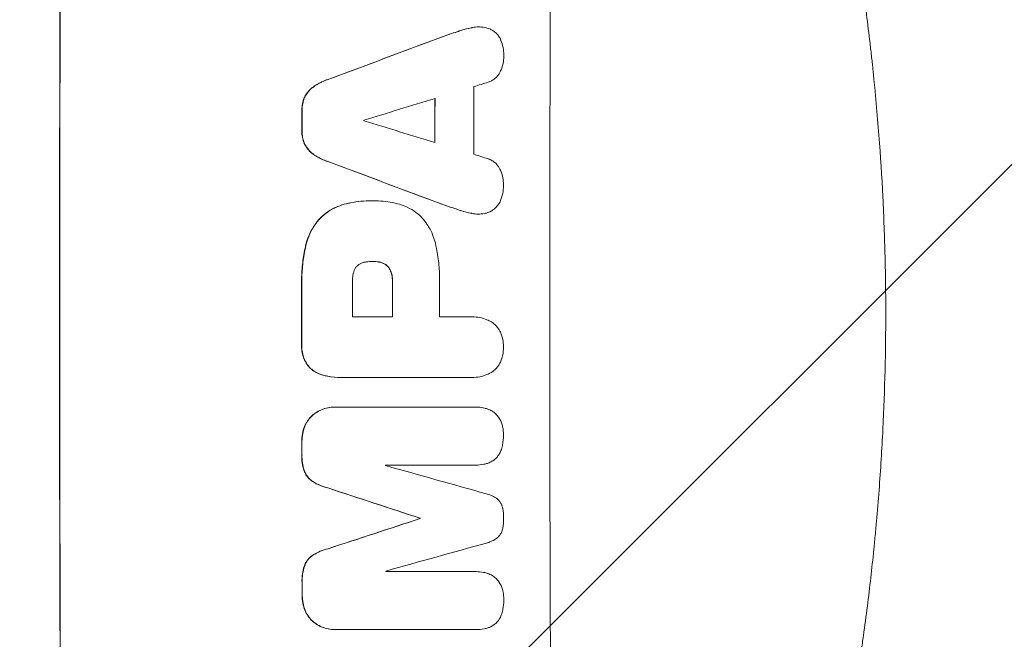
# Model space of a CAD drawing. Units: millimetres. Extents: x -4433 to 6536, y -4163 to 3092.
# Drawn here: x 4851 to 5061, y 471 to 604 of the extents above; entities that cross this region are included whole.
import ezdxf

# ---------------------------------------------------------------- set-up
doc = ezdxf.new("R2010")
doc.units = ezdxf.units.MM
doc.header["$LTSCALE"] = 20
doc.linetypes.add('HIDDEN', pattern=[9.525, 6.35, -3.175])
for name, color, linetype in [('2d', 230, 'Continuous'), ('AS-Free_Space', 31, 'HIDDEN'), ('AS-Free_Space_Hatch', 31, 'HIDDEN')]:
    doc.layers.add(name, color=color, linetype=linetype)

msp = doc.modelspace()

# ---------------------------------------------------------------- hatches: boundary and pattern name
at = {"layer": 'AS-Free_Space_Hatch'}
h = msp.add_hatch(dxfattribs=at)
h.set_pattern_fill('ANSI31', color=256, scale=100)
h.paths.add_polyline_path([(-1091, -1229.63), (-2933.02, -1229.63, 0.414214), (-3933.02, -2229.63, 0.414214), (-2933.02, -3229.63), (-1091, -3229.63, 0.414214), (-91, -2229.63, 0.414214)])
h.paths.add_polyline_path([(6036.1, 541, 0.414214), (5036.1, 1541), (2938.09, 1541, 0.414214), (1938.09, 541, 0.414214), (2938.09, -459), (5036.1, -459, 0.414214)])
h.paths.add_polyline_path([(-1041, 1573, 1), (-41, 1573, 1)])

# ---------------------------------------------------------------- linework, layer by layer
at = {"layer": '2d', "lineweight": 0}
for p, q in [((4949, 602.34), (4949.05, 602.34)), ((4926.06, 565.12), (4926.11, 565.12)), ((4926.52, 565.12), (4926.57, 565.12)), ((4948.91, 562.29), (4948.96, 562.29)), ((4926.32, 552.15), (4926.37, 552.15)), ((4921.99, 540.29), (4930.6, 540.29)), ((4940.65, 540.29), (4947.35, 540.29)), ((4947.62, 540.3), (4947.67, 540.3)), ((4919.48, 527.32), (4919.53, 527.32)), ((4947.36, 527.33), (4919.85, 527.33)), ((4947.63, 527.32), (4947.69, 527.32)), ((4918.14, 520.97), (4918.19, 520.97)), ((4918.41, 520.97), (4948.36, 520.97)), ((4948.54, 520.97), (4948.59, 520.97)), ((4948.37, 508.59), (4929.09, 508.59)), ((4948.42, 508.58), (4948.48, 508.58)), ((4936.41, 497.23), (4936.46, 497.23)), ((4936.41, 497.12), (4936.46, 497.12)), ((4929.13, 485.78), (4948.42, 485.78)), ((4948.45, 485.78), (4948.5, 485.78)), ((4918.23, 473.37), (4918.28, 473.37)), ((4948.46, 473.37), (4918.51, 473.37)), ((4948.51, 473.37), (4948.56, 473.37))]:
    msp.add_line(p, q, dxfattribs=at)
at = {"layer": '2d', "lineweight": 0, "extrusion": (0, 0, -1)}
for centre, major_axis, ratio, start_param, end_param in [((4916.89, 541), (0, 1100), 0.052336, -1.707271, -1.434322), ((4839.43, 541), (2953.73, 1097.84), 0.006354, -1.542302, -1.533953), ((4997.08, 541), (0, 1098), 0.052336, -1.537465, -1.528845), ((4968.65, 541), (0, 1098), 0.052336, -1.535117, -1.531195), ((5061.72, 541), (-2955.93, 1097.84), 0.006346, -1.532367, -1.524031), ((4968.64, 541), (0, 1098), 0.052336, -1.576775, -1.565817), ((4988.06, 541), (0, 1098), 0.052336, -1.571439, -1.564738), ((4968.65, 541), (0, 1098), 0.052336, -1.598354, -1.5958), ((4860.41, 541), (-3348.48, 1097.87), 0.005081, -1.595176, -1.589293), ((4993.88, 541), (0, 1098), 0.052336, -1.610768, -1.610672), ((5127.74, 541), (3350.38, 1097.87), 0.005076, -1.632138, -1.626257), ((4968.65, 541), (0, 1098), 0.052336, -1.625657, -1.623089)]:
    msp.add_ellipse(centre, major_axis=major_axis, ratio=ratio, start_param=start_param, end_param=end_param, dxfattribs=at)
at = {"layer": '2d', "lineweight": 0}
for centre, major_axis, ratio, start_param, end_param in [((4916.89, 541), (0, -1099), 0.052336, -1.707396, -1.434197), ((5021.74, 541), (0, -1099), 0.052336, -1.707396, -1.434197), ((4839.43, 541), (2956.43, 1098.84), 0.006354, 1.534002, 1.542344), ((4848.78, 541), (3542.06, 1097.88), 0.004588, 1.540493, 1.54136), ((5005.4, 541), (0, -1098), 0.052336, -1.615035, -1.601842), ((4847.41, 541), (3569.22, 1097.88), 0.004525, 1.543554, 1.547818), ((4997.08, 541), (0, -1099), 0.052336, -1.612695, -1.604112), ((4968.65, 541), (0, -1099), 0.052336, -1.610362, -1.606443), ((4981.88, 541), (0, -1098), 0.052336, -1.608484, -1.60837), ((5116.62, 541), (-3587.26, 1097.88), 0.004483, 1.518575, 1.522817), ((5061.72, 541), (-2958.62, 1098.84), 0.006346, 1.524058, 1.532387), ((5113.72, 541), (-3490.24, 1097.88), 0.004713, 1.524768, 1.525648), ((4968.64, 541), (0, -1099), 0.052336, -1.575771, -1.564824), ((4979.45, 541), (0, -1098), 0.052336, -1.576268, -1.570154), ((4988.06, 541), (0, -1099), 0.052336, -1.576849, -1.570154), ((4998.11, 541), (0, -1098), 0.052336, -1.576213, -1.570154), ((4968.65, 541), (0, -1099), 0.052336, -1.545816, -1.543263), ((4986.52, 541), (0, -1098), 0.052336, -1.54127, -1.541158), ((4870.14, 541), (-3927.98, 1097.9), 0.003793, 1.586864, 1.592351), ((4860.41, 541), (-3351.53, 1098.87), 0.005081, 1.589262, 1.59514), ((4993.88, 541), (0, -1099), 0.052336, -1.530957, -1.530861), ((5127.74, 541), (3353.43, 1098.87), 0.005076, 1.626221, 1.632096), ((5184.19, 541), (3939.27, 1097.9), 0.003773, 1.629063, 1.634537), ((4986.52, 541), (0, -1098), 0.052336, -1.520592, -1.520479), ((4968.65, 541), (0, -1099), 0.052336, -1.518552, -1.515986)]:
    msp.add_ellipse(centre, major_axis=major_axis, ratio=ratio, start_param=start_param, end_param=end_param, dxfattribs=at)
for points, knots in [([(4997.22, 734.32), (4998.71, 730.77), (5000.2, 727.09), (5002.42, 721.41), (5003.16, 719.49), (5004.27, 716.56), (5004.82, 715.08), (5005.46, 713.34), (5005.78, 712.46), (5005.94, 712.02), (5006.02, 711.8), (5006.06, 711.71), (5006.08, 711.65), (5006.09, 711.61), (5007.33, 708.21), (5008.59, 704.63), (5010.51, 698.94), (5011.15, 696.99), (5012.12, 693.99), (5012.61, 692.47), (5013.18, 690.66), (5013.46, 689.75), (5013.61, 689.29), (5013.68, 689.06), (5013.71, 688.94), (5013.73, 688.89), (5013.74, 688.87), (5013.74, 688.86), (5013.74, 688.85), (5014.65, 685.92), (5015.67, 682.54), (5017.32, 676.78), (5017.89, 674.74), (5018.77, 671.51), (5019.07, 670.4), (5019.52, 668.7), (5019.75, 667.84), (5020.01, 666.81), (5020.15, 666.29), (5020.22, 666.03), (5020.25, 665.9), (5020.26, 665.85), (5020.27, 665.82), (5020.27, 665.8), (5020.28, 665.78), (5021.86, 659.64), (5023.05, 654.58), (5024.37, 648.69), (5024.74, 647.01), (5025.19, 644.9), (5025.32, 644.27), (5025.5, 643.43), (5025.58, 643.04), (5025.67, 642.62), (5025.71, 642.43), (5025.73, 642.33), (5025.73, 642.29), (5025.74, 642.27), (5025.74, 642.26), (5025.74, 642.26), (5025.74, 642.26), (5025.75, 642.23), (5026.67, 637.74), (5027.49, 633.46), (5028.59, 627.39), (5028.93, 625.42), (5029.41, 622.55), (5029.64, 621.14), (5029.9, 619.52), (5030.02, 618.72), (5030.09, 618.32), (5030.12, 618.12), (5030.13, 618.03), (5030.14, 618), (5030.14, 617.98), (5030.14, 617.97), (5030.15, 617.95), (5030.83, 613.52), (5031.44, 609.21), (5032.25, 602.94), (5032.51, 600.88), (5032.86, 597.83), (5033.03, 596.32), (5033.22, 594.58), (5033.32, 593.71), (5033.36, 593.27), (5033.38, 593.06), (5033.39, 592.97), (5033.4, 592.92), (5033.4, 592.9), (5033.4, 592.87), (5034.37, 583.59), (5035.05, 574.61), (5035.69, 561.65), (5035.85, 557.41), (5036, 551.16), (5036.04, 549.1), (5036.08, 546.05), (5036.09, 544.52), (5036.1, 542.76), (5036.1, 541.88), (5036.1, 541.45), (5036.1, 541.26), (5036.1, 541.17), (5036.1, 541.13), (5036.1, 541.08), (5036.1, 541.07), (5036.1, 541.03), (5036.1, 541.02), (5036.1, 541)], [0, 0, 0, 0, 0.0312679, 0.0312679, 0.0469018, 0.0469018, 0.0547188, 0.0586273, 0.0605815, 0.0615586, 0.0620472, 0.0622915, 0.0622915, 0.0625358, 0.0625358, 0.0938036, 0.0938036, 0.1094376, 0.1094376, 0.1172546, 0.121163, 0.1231173, 0.1240944, 0.124583, 0.1248272, 0.1249494, 0.1249494, 0.1250105, 0.1250105, 0.1250715, 0.1563394, 0.1563394, 0.1719734, 0.1719734, 0.1797903, 0.1797903, 0.1836988, 0.1856531, 0.1866302, 0.1871187, 0.187363, 0.1874852, 0.1874852, 0.1875462, 0.1875462, 0.1876073, 0.2188752, 0.2188752, 0.2345091, 0.2345091, 0.2423261, 0.2423261, 0.2462346, 0.2481888, 0.2491659, 0.2496545, 0.2498988, 0.2499598, 0.2499904, 0.2499904, 0.2500209, 0.2500209, 0.2501431, 0.2814109, 0.2814109, 0.2970449, 0.2970449, 0.3048619, 0.3087703, 0.3107246, 0.3117017, 0.3121903, 0.3124345, 0.3124956, 0.3124956, 0.3125567, 0.3125567, 0.3126788, 0.3439467, 0.3439467, 0.3595806, 0.3595806, 0.3673976, 0.3713061, 0.3732603, 0.3742375, 0.374726, 0.3749703, 0.3749703, 0.3750924, 0.3750924, 0.3752146, 0.4377504, 0.4377504, 0.4690182, 0.4690182, 0.4846522, 0.4846522, 0.4924691, 0.4963776, 0.4983319, 0.499309, 0.4997976, 0.4997976, 0.5000418, 0.5000418, 0.500164, 0.500164, 0.5002861, 0.5002861, 0.5002861, 0.5002861]), ([(4947.33, 602.15), (4946.67, 602), (4946, 601.83), (4945.01, 601.53), (4944.68, 601.42), (4944.36, 601.31)], [85.461029, 85.461029, 85.461029, 85.461029, 87.41348, 87.41348, 88.390406, 88.390406, 88.390406, 88.390406]), ([(4944.41, 601.31), (4944.74, 601.42), (4945.06, 601.53), (4946.05, 601.83), (4946.72, 602), (4947.39, 602.15)], [71.451676, 71.451676, 71.451676, 71.451676, 72.428601, 72.428601, 74.381054, 74.381054, 74.381054, 74.381054]), ([(4949, 602.34), (4948.54, 602.34), (4948.06, 602.29), (4947.5, 602.18), (4947.42, 602.16), (4947.33, 602.15)], [22.241208, 22.241208, 22.241208, 22.241208, 23.630874, 23.630874, 23.87319, 23.87319, 23.87319, 23.87319]), ([(4947.39, 602.15), (4947.47, 602.16), (4947.55, 602.18), (4948.11, 602.29), (4948.59, 602.34), (4949.24, 602.34), (4949.43, 602.33), (4949.62, 602.31)], [20.60928, 20.60928, 20.60928, 20.60928, 20.852066, 20.852066, 22.241233, 22.241233, 22.802143, 22.802143, 22.802143, 22.802143]), ([(4949.62, 602.31), (4949.85, 602.3), (4950.09, 602.27), (4950.67, 602.16), (4951.01, 602.06), (4951.58, 601.81), (4951.83, 601.69), (4952.06, 601.55)], [16.293038, 16.293038, 16.293038, 16.293038, 16.980829, 16.980829, 17.979384, 17.979384, 18.757092, 18.757092, 18.757092, 18.757092]), ([(4952.06, 601.55), (4952.09, 601.53), (4952.11, 601.52), (4952.38, 601.34), (4952.6, 601.15), (4953, 600.75), (4953.18, 600.53), (4953.51, 600.04), (4953.65, 599.77), (4953.77, 599.49), (4953.77, 599.47), (4953.78, 599.46)], [15.938678, 15.938678, 15.938678, 15.938678, 16.020251, 16.020251, 16.863171, 16.863171, 17.706763, 17.706763, 18.550356, 18.550356, 18.591819, 18.591819, 18.591819, 18.591819]), ([(4953.78, 599.46), (4953.97, 598.97), (4954.12, 598.46), (4954.32, 597.4), (4954.37, 596.85), (4954.37, 596.23), (4954.37, 596.15), (4954.37, 596.06)], [35.345773, 35.345773, 35.345773, 35.345773, 36.837128, 36.837128, 38.439482, 38.439482, 38.694226, 38.694226, 38.694226, 38.694226]), ([(4954.37, 596.06), (4954.37, 596.05), (4954.37, 596.04), (4954.37, 595.56), (4954.32, 595.08), (4954.13, 594.12), (4953.99, 593.64), (4953.74, 593.04), (4953.67, 592.89), (4953.6, 592.75)], [33.643491, 33.643491, 33.643491, 33.643491, 33.676392, 33.676392, 35.079931, 35.079931, 36.48347, 36.48347, 36.921872, 36.921872, 36.921872, 36.921872]), ([(4953.6, 592.75), (4953.51, 592.55), (4953.4, 592.36), (4953.12, 591.94), (4952.94, 591.73), (4952.57, 591.36), (4952.35, 591.18), (4951.89, 590.87), (4951.64, 590.73), (4951.28, 590.58), (4951.17, 590.54), (4951.06, 590.51)], [20.883946, 20.883946, 20.883946, 20.883946, 21.516106, 21.516106, 22.313403, 22.313403, 23.109705, 23.109705, 23.906007, 23.906007, 24.22928, 24.22928, 24.22928, 24.22928]), ([(4916.56, 591.04), (4916.36, 590.97), (4916.16, 590.89), (4915.24, 590.51), (4914.54, 590.14), (4913.75, 589.6), (4913.6, 589.5), (4913.46, 589.39)], [39.355001, 39.355001, 39.355001, 39.355001, 39.956756, 39.956756, 42.175921, 42.175921, 42.687722, 42.687722, 42.687722, 42.687722]), ([(4913.51, 589.39), (4913.66, 589.5), (4913.8, 589.6), (4914.59, 590.13), (4915.29, 590.51), (4916.21, 590.89), (4916.41, 590.97), (4916.61, 591.04)], [28.349084, 28.349084, 28.349084, 28.349084, 28.859526, 28.859526, 31.079167, 31.079167, 31.681824, 31.681824, 31.681824, 31.681824]), ([(4913.46, 589.39), (4913.25, 589.23), (4913.05, 589.06), (4912.61, 588.62), (4912.37, 588.34), (4911.99, 587.77), (4911.84, 587.5), (4911.71, 587.22)], [20.556921, 20.556921, 20.556921, 20.556921, 21.335081, 21.335081, 22.402483, 22.402483, 23.282143, 23.282143, 23.282143, 23.282143]), ([(4911.76, 587.22), (4911.89, 587.5), (4912.05, 587.77), (4912.43, 588.34), (4912.66, 588.62), (4913.1, 589.06), (4913.3, 589.23), (4913.51, 589.39)], [10.856914, 10.856914, 10.856914, 10.856914, 11.735856, 11.735856, 12.803007, 12.803007, 13.582138, 13.582138, 13.582138, 13.582138]), ([(4911.71, 587.22), (4911.7, 587.2), (4911.69, 587.18), (4911.51, 586.75), (4911.39, 586.32), (4911.22, 585.46), (4911.18, 585.03), (4911.17, 584.57), (4911.18, 584.52), (4911.18, 584.47)], [27.444819, 27.444819, 27.444819, 27.444819, 27.509673, 27.509673, 28.760811, 28.760811, 30.011948, 30.011948, 30.156467, 30.156467, 30.156467, 30.156467]), ([(4911.23, 584.47), (4911.23, 584.52), (4911.23, 584.57), (4911.23, 585.03), (4911.27, 585.46), (4911.44, 586.32), (4911.57, 586.75), (4911.75, 587.18), (4911.75, 587.2), (4911.76, 587.22)], [9.858786, 9.858786, 9.858786, 9.858786, 10.003305, 10.003305, 11.254445, 11.254445, 12.505585, 12.505585, 12.570438, 12.570438, 12.570438, 12.570438]), ([(4911.17, 580.17), (4911.17, 580.12), (4911.17, 580.07), (4911.16, 579.6), (4911.2, 579.17), (4911.37, 578.3), (4911.5, 577.86), (4911.68, 577.43), (4911.69, 577.42), (4911.69, 577.4)], [30.291455, 30.291455, 30.291455, 30.291455, 30.433295, 30.433295, 31.701664, 31.701664, 32.970033, 32.970033, 33.017788, 33.017788, 33.017788, 33.017788]), ([(4911.74, 577.4), (4911.74, 577.42), (4911.73, 577.43), (4911.55, 577.86), (4911.43, 578.3), (4911.26, 579.17), (4911.22, 579.6), (4911.22, 580.07), (4911.22, 580.12), (4911.22, 580.17)], [7.559335, 7.559335, 7.559335, 7.559335, 7.607414, 7.607414, 8.875611, 8.875611, 10.143808, 10.143808, 10.285648, 10.285648, 10.285648, 10.285648]), ([(4911.69, 577.4), (4911.82, 577.12), (4911.97, 576.85), (4912.35, 576.28), (4912.59, 576), (4913.02, 575.56), (4913.22, 575.39), (4913.43, 575.23)], [27.915322, 27.915322, 27.915322, 27.915322, 28.796796, 28.796796, 29.863459, 29.863459, 30.641156, 30.641156, 30.641156, 30.641156]), ([(4913.49, 575.23), (4913.27, 575.39), (4913.07, 575.56), (4912.64, 576), (4912.4, 576.28), (4912.03, 576.85), (4911.87, 577.12), (4911.74, 577.4)], [3.487459, 3.487459, 3.487459, 3.487459, 4.264583, 4.264583, 5.331395, 5.331395, 6.213295, 6.213295, 6.213295, 6.213295]), ([(4913.43, 575.23), (4913.57, 575.12), (4913.71, 575.02), (4914.5, 574.49), (4915.21, 574.11), (4916.13, 573.73), (4916.33, 573.65), (4916.52, 573.58)], [64.491549, 64.491549, 64.491549, 64.491549, 64.988258, 64.988258, 67.228105, 67.228105, 67.822867, 67.822867, 67.822867, 67.822867]), ([(4916.58, 573.58), (4916.38, 573.65), (4916.18, 573.73), (4915.26, 574.11), (4914.56, 574.49), (4913.77, 575.02), (4913.62, 575.12), (4913.49, 575.23)], [3.88497, 3.88497, 3.88497, 3.88497, 4.480374, 4.480374, 6.720562, 6.720562, 7.2163, 7.2163, 7.2163, 7.2163]), ([(4951.03, 574.12), (4951.13, 574.08), (4951.23, 574.05), (4951.6, 573.89), (4951.85, 573.76), (4952.32, 573.44), (4952.53, 573.27), (4952.91, 572.89), (4953.09, 572.67), (4953.36, 572.26), (4953.47, 572.07), (4953.56, 571.87)], [14.209065, 14.209065, 14.209065, 14.209065, 14.516561, 14.516561, 15.322976, 15.322976, 16.129391, 16.129391, 16.935978, 16.935978, 17.549514, 17.549514, 17.549514, 17.549514]), ([(4953.56, 571.87), (4953.63, 571.73), (4953.69, 571.59), (4953.94, 570.99), (4954.08, 570.51), (4954.27, 569.56), (4954.31, 569.07), (4954.31, 568.59), (4954.31, 568.58), (4954.31, 568.57)], [30.321362, 30.321362, 30.321362, 30.321362, 30.76243, 30.76243, 32.161071, 32.161071, 33.559712, 33.559712, 33.600777, 33.600777, 33.600777, 33.600777]), ([(4954.31, 568.57), (4954.32, 568.51), (4954.32, 568.45), (4954.31, 567.85), (4954.26, 567.28), (4954.05, 566.22), (4953.9, 565.71), (4953.71, 565.22)], [38.974591, 38.974591, 38.974591, 38.974591, 39.150701, 39.150701, 40.782022, 40.782022, 42.26559, 42.26559, 42.26559, 42.26559]), ([(4926.06, 565.12), (4925.32, 565.12), (4924.58, 565.09), (4923.07, 564.95), (4922.32, 564.84), (4921.27, 564.63), (4920.97, 564.57), (4920.68, 564.5)], [70.573402, 70.573402, 70.573402, 70.573402, 72.778825, 72.778825, 74.984249, 74.984249, 75.844293, 75.844293, 75.844293, 75.844293]), ([(4920.73, 564.5), (4921.02, 564.57), (4921.32, 564.63), (4922.37, 564.84), (4923.12, 564.95), (4924.63, 565.09), (4925.38, 565.12), (4926.19, 565.12), (4926.26, 565.12), (4926.34, 565.12)], [65.302515, 65.302515, 65.302515, 65.302515, 66.162566, 66.162566, 68.367986, 68.367986, 70.573406, 70.573406, 70.800363, 70.800363, 70.800363, 70.800363]), ([(4926.34, 565.12), (4926.41, 565.12), (4926.49, 565.12), (4927.88, 565.12), (4929.24, 565), (4930.94, 564.66), (4931.3, 564.59), (4931.65, 564.5)], [62.878774, 62.878774, 62.878774, 62.878774, 63.111175, 63.111175, 67.055623, 67.055623, 68.091775, 68.091775, 68.091775, 68.091775]), ([(4953.71, 565.22), (4953.71, 565.22), (4953.71, 565.21), (4953.59, 564.92), (4953.44, 564.64), (4953.09, 564.13), (4952.9, 563.9), (4952.48, 563.48), (4952.25, 563.28), (4951.99, 563.11), (4951.99, 563.11), (4951.99, 563.11)], [22.974437, 22.974437, 22.974437, 22.974437, 22.986075, 22.986075, 23.870194, 23.870194, 24.754314, 24.754314, 25.638297, 25.638297, 25.641792, 25.641792, 25.641792, 25.641792]), ([(4920.68, 564.5), (4920.05, 564.35), (4919.42, 564.15), (4918.1, 563.6), (4917.4, 563.23), (4916.15, 562.38), (4915.59, 561.93), (4915.09, 561.44)], [38.185038, 38.185038, 38.185038, 38.185038, 40.028684, 40.028684, 42.252444, 42.252444, 44.342984, 44.342984, 44.342984, 44.342984]), ([(4915.14, 561.44), (4915.64, 561.93), (4916.2, 562.38), (4917.45, 563.23), (4918.15, 563.6), (4919.48, 564.15), (4920.1, 564.35), (4920.73, 564.5)], [26.819346, 26.819346, 26.819346, 26.819346, 28.909681, 28.909681, 31.13351, 31.13351, 32.97729, 32.97729, 32.97729, 32.97729]), ([(4931.65, 564.5), (4932.19, 564.37), (4932.72, 564.19), (4933.9, 563.7), (4934.55, 563.35), (4935.74, 562.55), (4936.29, 562.09), (4936.83, 561.55), (4936.88, 561.49), (4936.94, 561.44)], [35.525745, 35.525745, 35.525745, 35.525745, 37.095546, 37.095546, 39.156349, 39.156349, 41.217151, 41.217151, 41.455763, 41.455763, 41.455763, 41.455763]), ([(4947.31, 562.48), (4946.65, 562.62), (4945.99, 562.79), (4945.01, 563.09), (4944.67, 563.2), (4944.33, 563.32)], [5.554115, 5.554115, 5.554115, 5.554115, 7.48268, 7.48268, 8.483559, 8.483559, 8.483559, 8.483559]), ([(4947.26, 562.48), (4947.35, 562.46), (4947.43, 562.44), (4947.99, 562.33), (4948.45, 562.29), (4948.91, 562.29)], [-1.6172, -1.6172, -1.6172, -1.6172, -1.358504, -1.358504, 0, 0, 0, 0]), ([(4949.54, 562.31), (4949.35, 562.29), (4949.15, 562.29), (4948.96, 562.29), (4948.51, 562.29), (4948.04, 562.33), (4947.49, 562.44), (4947.4, 562.46), (4947.31, 562.48)], [-0.57537, -0.57537, -0.57537, -0.57537, 0, 0, 0, 1.358415, 1.358415, 1.617195, 1.617195, 1.617195, 1.617195]), ([(4951.99, 563.11), (4951.74, 562.95), (4951.47, 562.81), (4950.87, 562.56), (4950.54, 562.46), (4949.98, 562.35), (4949.76, 562.32), (4949.54, 562.31)], [-2.818179, -2.818179, -2.818179, -2.818179, -1.972109, -1.972109, -0.986055, -0.986055, -0.345862, -0.345862, -0.345862, -0.345862]), ([(4915.09, 561.44), (4914.65, 560.96), (4914.23, 560.44), (4913.38, 559.18), (4912.98, 558.42), (4912.36, 556.94), (4912.14, 556.22), (4911.98, 555.49)], [48.597906, 48.597906, 48.597906, 48.597906, 50.528703, 50.528703, 52.934942, 52.934942, 55.063468, 55.063468, 55.063468, 55.063468]), ([(4912.03, 555.49), (4912.19, 556.22), (4912.42, 556.94), (4913.03, 558.42), (4913.44, 559.18), (4914.28, 560.44), (4914.7, 560.96), (4915.14, 561.44)], [21.932414, 21.932414, 21.932414, 21.932414, 24.061086, 24.061086, 26.4674, 26.4674, 28.397977, 28.397977, 28.397977, 28.397977]), ([(4936.94, 561.44), (4937.3, 561.03), (4937.63, 560.59), (4938.41, 559.43), (4938.82, 558.67), (4939.47, 557.11), (4939.71, 556.3), (4939.87, 555.49)], [49.089209, 49.089209, 49.089209, 49.089209, 50.687534, 50.687534, 53.101428, 53.101428, 55.467007, 55.467007, 55.467007, 55.467007]), ([(4911.98, 555.49), (4911.9, 555.17), (4911.84, 554.85), (4911.55, 553.37), (4911.38, 552.21), (4911.16, 549.89), (4911.1, 548.74), (4911.1, 547.23), (4911.11, 546.85), (4911.12, 546.47)], [154.880904, 154.880904, 154.880904, 154.880904, 155.813756, 155.813756, 159.20116, 159.20116, 162.588564, 162.588564, 163.73051, 163.73051, 163.73051, 163.73051]), ([(4911.17, 546.47), (4911.16, 546.85), (4911.15, 547.23), (4911.15, 548.74), (4911.21, 549.89), (4911.43, 552.21), (4911.6, 553.37), (4911.89, 554.85), (4911.96, 555.17), (4912.03, 555.49)], [53.051207, 53.051207, 53.051207, 53.051207, 54.193152, 54.193152, 57.580661, 57.580661, 60.968169, 60.968169, 61.900824, 61.900824, 61.900824, 61.900824]), ([(4939.87, 555.49), (4939.91, 555.31), (4939.94, 555.13), (4940.21, 553.76), (4940.38, 552.57), (4940.61, 550.21), (4940.66, 549.04), (4940.66, 547.58), (4940.66, 547.26), (4940.65, 546.95)], [158.427643, 158.427643, 158.427643, 158.427643, 158.956412, 158.956412, 162.412265, 162.412265, 165.868118, 165.868118, 166.806143, 166.806143, 166.806143, 166.806143]), ([(4924.92, 552.05), (4924.82, 552.04), (4924.73, 552.02), (4924.41, 551.96), (4924.18, 551.89), (4923.76, 551.71), (4923.55, 551.6), (4923.25, 551.4), (4923.15, 551.32), (4923.05, 551.23)], [10.813696, 10.813696, 10.813696, 10.813696, 11.094647, 11.094647, 11.747271, 11.747271, 12.399896, 12.399896, 12.78783, 12.78783, 12.78783, 12.78783]), ([(4926.37, 552.15), (4926.34, 552.15), (4926.31, 552.15), (4925.84, 552.15), (4925.38, 552.12), (4924.92, 552.05)], [26.616766, 26.616766, 26.616766, 26.616766, 26.707784, 26.707784, 28.045492, 28.045492, 28.045492, 28.045492]), ([(4927.64, 552.05), (4927.22, 552.12), (4926.81, 552.15), (4926.4, 552.15), (4926.39, 552.15), (4926.37, 552.15)], [20.431086, 20.431086, 20.431086, 20.431086, 21.630945, 21.630945, 21.672494, 21.672494, 21.672494, 21.672494]), ([(4927.58, 552.05), (4927.64, 552.04), (4927.69, 552.03), (4927.98, 551.97), (4928.22, 551.9), (4928.66, 551.72), (4928.87, 551.6), (4929.18, 551.4), (4929.28, 551.32), (4929.38, 551.23)], [11.438994, 11.438994, 11.438994, 11.438994, 11.600925, 11.600925, 12.283324, 12.283324, 12.965724, 12.965724, 13.341791, 13.341791, 13.341791, 13.341791]), ([(4929.44, 551.23), (4929.34, 551.32), (4929.23, 551.4), (4928.93, 551.6), (4928.71, 551.72), (4928.27, 551.9), (4928.04, 551.97), (4927.75, 552.03), (4927.69, 552.04), (4927.64, 552.05)], [8.495259, 8.495259, 8.495259, 8.495259, 8.871308, 8.871308, 9.553713, 9.553713, 10.236119, 10.236119, 10.398056, 10.398056, 10.398056, 10.398056]), ([(4923.05, 551.23), (4923.04, 551.23), (4923.03, 551.22), (4922.89, 551.07), (4922.76, 550.92), (4922.54, 550.6), (4922.45, 550.42), (4922.29, 550.05), (4922.24, 549.86), (4922.2, 549.65), (4922.19, 549.63), (4922.19, 549.61)], [11.23439, 11.23439, 11.23439, 11.23439, 11.271847, 11.271847, 11.835454, 11.835454, 12.399061, 12.399061, 12.962668, 12.962668, 13.013249, 13.013249, 13.013249, 13.013249]), ([(4929.38, 551.23), (4929.42, 551.2), (4929.45, 551.17), (4929.63, 550.99), (4929.76, 550.83), (4929.99, 550.49), (4930.09, 550.3), (4930.24, 549.94), (4930.29, 549.78), (4930.33, 549.61)], [11.882414, 11.882414, 11.882414, 11.882414, 12.023008, 12.023008, 12.624173, 12.624173, 13.225338, 13.225338, 13.707567, 13.707567, 13.707567, 13.707567]), ([(4930.38, 549.61), (4930.35, 549.78), (4930.29, 549.94), (4930.15, 550.3), (4930.05, 550.49), (4929.81, 550.83), (4929.68, 550.99), (4929.5, 551.17), (4929.47, 551.2), (4929.44, 551.23)], [5.529296, 5.529296, 5.529296, 5.529296, 6.011514, 6.011514, 6.612674, 6.612674, 7.213834, 7.213834, 7.35445, 7.35445, 7.35445, 7.35445]), ([(4922.19, 549.61), (4922.05, 548.87), (4921.98, 548.12), (4921.98, 547.27), (4921.98, 547.14), (4921.99, 547.01)], [51.844381, 51.844381, 51.844381, 51.844381, 54.016853, 54.016853, 54.404284, 54.404284, 54.404284, 54.404284]), ([(4930.33, 549.61), (4930.36, 549.5), (4930.39, 549.38), (4930.5, 548.79), (4930.55, 548.31), (4930.55, 547.78), (4930.55, 547.71), (4930.54, 547.65)], [31.684977, 31.684977, 31.684977, 31.684977, 32.027886, 32.027886, 33.420437, 33.420437, 33.609432, 33.609432, 33.609432, 33.609432]), ([(4930.6, 547.65), (4930.6, 547.71), (4930.6, 547.78), (4930.6, 548.31), (4930.56, 548.79), (4930.44, 549.38), (4930.41, 549.5), (4930.38, 549.61)], [10.951019, 10.951019, 10.951019, 10.951019, 11.140013, 11.140013, 12.532565, 12.532565, 12.875474, 12.875474, 12.875474, 12.875474]), ([(4947.35, 540.29), (4947.46, 540.3), (4947.57, 540.3), (4948.18, 540.3), (4948.71, 540.25), (4949.75, 540.05), (4950.27, 539.89), (4951.1, 539.55), (4951.42, 539.39), (4951.73, 539.21)], [24.107783, 24.107783, 24.107783, 24.107783, 24.42564, 24.42564, 25.952213, 25.952213, 27.478786, 27.478786, 28.49213, 28.49213, 28.49213, 28.49213]), ([(5036.1, 541), (5036.1, 533.07), (5035.91, 524.82), (5035.28, 511.98), (5035.01, 507.63), (5034.5, 500.98), (5034.32, 498.74), (5034.02, 495.36), (5033.86, 493.66), (5033.66, 491.67), (5033.56, 490.67), (5033.51, 490.17), (5033.49, 489.92), (5033.47, 489.79), (5033.47, 489.73), (5033.46, 489.7), (5033.46, 489.69), (5033.46, 489.68), (5033.06, 485.77), (5032.6, 481.75), (5031.8, 475.52), (5031.52, 473.41), (5031.06, 470.2), (5030.83, 468.58), (5030.55, 466.68), (5030.4, 465.72), (5030.33, 465.24), (5030.29, 465), (5030.27, 464.88), (5030.26, 464.82), (5030.26, 464.79), (5030.26, 464.78), (5030.26, 464.77), (5029.7, 461.17), (5029.07, 457.35), (5027.99, 451.26), (5027.6, 449.17), (5026.99, 445.95), (5026.67, 444.32), (5026.28, 442.38), (5026.08, 441.4), (5025.98, 440.91), (5025.93, 440.66), (5025.9, 440.54), (5025.89, 440.48), (5025.89, 440.44), (5025.88, 440.43), (5025.88, 440.42), (5025.88, 440.42), (5025.88, 440.41), (5025.54, 438.78), (5024.96, 435.97), (5023.63, 430.01), (5023.11, 427.73), (5022.19, 423.88), (5021.86, 422.52), (5021.33, 420.38), (5021.06, 419.28), (5020.72, 417.95), (5020.55, 417.28), (5020.47, 416.94), (5020.42, 416.77), (5020.4, 416.68), (5020.39, 416.64), (5020.38, 416.62), (5020.38, 416.61), (5020.38, 416.6), (5019.14, 411.77), (5017.94, 407.42), (5016.28, 401.6), (5015.75, 399.77), (5014.98, 397.22), (5014.73, 396.39), (5014.37, 395.2), (5014.19, 394.61), (5013.99, 393.95), (5013.89, 393.62), (5013.84, 393.46), (5013.81, 393.38), (5013.8, 393.34), (5013.79, 393.32), (5013.79, 393.31), (5013.79, 393.3), (5013.79, 393.3), (5012.47, 389.05), (5011.17, 385.02), (5009.24, 379.3), (5008.6, 377.45), (5007.66, 374.75), (5007.19, 373.43), (5006.64, 371.91), (5006.37, 371.17), (5006.24, 370.8), (5006.17, 370.61), (5006.14, 370.52), (5006.12, 370.47), (5006.12, 370.45), (5006.11, 370.44), (5006.11, 370.43), (5003.18, 362.35), (5000.19, 354.77), (4997.22, 347.68)], [0.5002861, 0.5002861, 0.5002861, 0.5002861, 0.5627504, 0.5627504, 0.5939825, 0.5939825, 0.6095985, 0.6095985, 0.6174066, 0.6213106, 0.6232626, 0.6242386, 0.6247266, 0.6249706, 0.6250926, 0.6251536, 0.6251536, 0.6252146, 0.6252146, 0.6564467, 0.6564467, 0.6720628, 0.6720628, 0.6798708, 0.6837748, 0.6857268, 0.6867028, 0.6871908, 0.6874348, 0.6875568, 0.6876178, 0.6876178, 0.6876788, 0.6876788, 0.7189109, 0.7189109, 0.734527, 0.734527, 0.742335, 0.746239, 0.7481911, 0.7491671, 0.7496551, 0.7498991, 0.7500211, 0.7500821, 0.7501126, 0.7501278, 0.7501278, 0.7501431, 0.7501431, 0.7813752, 0.7813752, 0.7969912, 0.7969912, 0.8047993, 0.8047993, 0.8087033, 0.8106553, 0.8116313, 0.8121193, 0.8123633, 0.8124853, 0.8125463, 0.8125768, 0.8125768, 0.8126073, 0.8126073, 0.8438394, 0.8438394, 0.8594555, 0.8594555, 0.8672635, 0.8672635, 0.8711675, 0.8731195, 0.8740955, 0.8745835, 0.8748275, 0.8749495, 0.8750105, 0.875041, 0.875041, 0.8750715, 0.8750715, 0.9063036, 0.9063036, 0.9219197, 0.9219197, 0.9297277, 0.9336318, 0.9355838, 0.9365598, 0.9370478, 0.9372918, 0.9374138, 0.9374748, 0.9374748, 0.9375358, 0.9375358, 1, 1, 1, 1]), ([(4951.73, 539.21), (4951.77, 539.18), (4951.81, 539.16), (4952.13, 538.94), (4952.39, 538.72), (4952.86, 538.26), (4953.08, 538), (4953.46, 537.42), (4953.63, 537.11), (4953.81, 536.66), (4953.86, 536.53), (4953.91, 536.39)], [18.603323, 18.603323, 18.603323, 18.603323, 18.733404, 18.733404, 19.719364, 19.719364, 20.705333, 20.705333, 21.691301, 21.691301, 22.093061, 22.093061, 22.093061, 22.093061]), ([(4953.91, 536.39), (4954.01, 536.08), (4954.09, 535.77), (4954.25, 534.95), (4954.3, 534.43), (4954.3, 533.89), (4954.3, 533.85), (4954.3, 533.81)], [33.421447, 33.421447, 33.421447, 33.421447, 34.336968, 34.336968, 35.829875, 35.829875, 35.954834, 35.954834, 35.954834, 35.954834]), ([(4911.12, 534.44), (4911.11, 534.29), (4911.11, 534.15), (4911.11, 533.57), (4911.15, 533.12), (4911.32, 532.22), (4911.46, 531.78), (4911.81, 530.92), (4912.03, 530.51), (4912.44, 529.91), (4912.6, 529.69), (4912.77, 529.49)], [30.942683, 30.942683, 30.942683, 30.942683, 31.370566, 31.370566, 32.677712, 32.677712, 33.984857, 33.984857, 35.292003, 35.292003, 36.06835, 36.06835, 36.06835, 36.06835]), ([(4912.83, 529.49), (4912.65, 529.69), (4912.49, 529.91), (4912.08, 530.51), (4911.86, 530.92), (4911.51, 531.78), (4911.38, 532.22), (4911.2, 533.12), (4911.16, 533.57), (4911.16, 534.15), (4911.16, 534.29), (4911.17, 534.44)], [5.759192, 5.759192, 5.759192, 5.759192, 6.53558, 6.53558, 7.842711, 7.842711, 9.149843, 9.149843, 10.456975, 10.456975, 10.884858, 10.884858, 10.884858, 10.884858]), ([(4954.3, 533.81), (4954.3, 533.77), (4954.3, 533.74), (4954.3, 533.2), (4954.25, 532.68), (4954.09, 531.85), (4954.01, 531.54), (4953.91, 531.23)], [36.154571, 36.154571, 36.154571, 36.154571, 36.260037, 36.260037, 37.770924, 37.770924, 38.682206, 38.682206, 38.682206, 38.682206]), ([(4953.91, 531.23), (4953.87, 531.1), (4953.82, 530.97), (4953.63, 530.52), (4953.46, 530.2), (4953.08, 529.63), (4952.86, 529.36), (4952.39, 528.9), (4952.13, 528.68), (4951.81, 528.46), (4951.77, 528.44), (4951.74, 528.42)], [25.400836, 25.400836, 25.400836, 25.400836, 25.792524, 25.792524, 26.784562, 26.784562, 27.7766, 27.7766, 28.768619, 28.768619, 28.88908, 28.88908, 28.88908, 28.88908]), ([(4912.77, 529.49), (4912.78, 529.49), (4912.78, 529.49), (4913.06, 529.2), (4913.38, 528.94), (4914.07, 528.47), (4914.45, 528.27), (4915.11, 527.99), (4915.4, 527.9), (4915.69, 527.83)], [33.473361, 33.473361, 33.473361, 33.473361, 33.481706, 33.481706, 34.677468, 34.677468, 35.873229, 35.873229, 36.718578, 36.718578, 36.718578, 36.718578]), ([(4915.74, 527.83), (4915.45, 527.9), (4915.17, 527.99), (4914.5, 528.27), (4914.12, 528.47), (4913.43, 528.94), (4913.11, 529.2), (4912.83, 529.49), (4912.83, 529.49), (4912.83, 529.49)], [1.546176, 1.546176, 1.546176, 1.546176, 2.391548, 2.391548, 3.587322, 3.587322, 4.783096, 4.783096, 4.791393, 4.791393, 4.791393, 4.791393]), ([(4915.69, 527.83), (4916.01, 527.74), (4916.34, 527.66), (4917.61, 527.41), (4918.56, 527.32), (4919.48, 527.32)], [-3.714005, -3.714005, -3.714005, -3.714005, -2.752519, -2.752519, 0, 0, 0, 0]), ([(4919.85, 527.33), (4919.74, 527.33), (4919.64, 527.32), (4919.53, 527.32), (4918.61, 527.32), (4917.66, 527.41), (4916.39, 527.66), (4916.06, 527.74), (4915.74, 527.83)], [-0.321666, -0.321666, -0.321666, -0.321666, 0, 0, 0, 2.752515, 2.752515, 3.714004, 3.714004, 3.714004, 3.714004]), ([(4951.74, 528.42), (4951.43, 528.23), (4951.1, 528.07), (4950.27, 527.73), (4949.75, 527.57), (4948.71, 527.37), (4948.19, 527.32), (4947.69, 527.32), (4947.58, 527.32), (4947.47, 527.32), (4947.36, 527.33)], [-4.060716, -4.060716, -4.060716, -4.060716, -3.039232, -3.039232, -1.519616, -1.519616, 0, 0, 0, 0.324666, 0.324666, 0.324666, 0.324666]), ([(4918.14, 520.97), (4917.68, 520.97), (4917.21, 520.93), (4916.27, 520.75), (4915.8, 520.61), (4914.91, 520.23), (4914.48, 520), (4913.86, 519.58), (4913.64, 519.42), (4913.44, 519.25)], [21.941488, 21.941488, 21.941488, 21.941488, 23.31267, 23.31267, 24.683851, 24.683851, 26.055033, 26.055033, 26.836361, 26.836361, 26.836361, 26.836361]), ([(4913.49, 519.25), (4913.69, 519.42), (4913.91, 519.58), (4914.53, 520), (4914.96, 520.23), (4915.85, 520.61), (4916.32, 520.75), (4917.26, 520.93), (4917.73, 520.97), (4918.26, 520.97), (4918.34, 520.97), (4918.41, 520.97)], [17.046621, 17.046621, 17.046621, 17.046621, 17.827949, 17.827949, 19.199131, 19.199131, 20.570313, 20.570313, 21.941494, 21.941494, 22.164255, 22.164255, 22.164255, 22.164255]), ([(4948.36, 520.97), (4948.44, 520.97), (4948.51, 520.97), (4949.04, 520.97), (4949.5, 520.93), (4950.14, 520.81), (4950.32, 520.76), (4950.5, 520.71)], [21.116657, 21.116657, 21.116657, 21.116657, 21.351667, 21.351667, 22.685913, 22.685913, 23.221207, 23.221207, 23.221207, 23.221207]), ([(4950.5, 520.71), (4950.71, 520.65), (4950.93, 520.58), (4951.44, 520.37), (4951.75, 520.21), (4952.03, 520.02)], [17.699318, 17.699318, 17.699318, 17.699318, 18.327807, 18.327807, 19.287621, 19.287621, 19.287621, 19.287621]), ([(4913.44, 519.25), (4913.35, 519.17), (4913.26, 519.08), (4912.89, 518.71), (4912.62, 518.39), (4912.14, 517.68), (4911.94, 517.29), (4911.76, 516.87), (4911.75, 516.84), (4911.74, 516.82)], [24.131871, 24.131871, 24.131871, 24.131871, 24.486369, 24.486369, 25.710773, 25.710773, 26.935177, 26.935177, 27.007408, 27.007408, 27.007408, 27.007408]), ([(4911.8, 516.82), (4911.81, 516.84), (4911.82, 516.87), (4911.99, 517.29), (4912.2, 517.68), (4912.67, 518.39), (4912.94, 518.71), (4913.31, 519.08), (4913.4, 519.17), (4913.49, 519.25)], [12.171652, 12.171652, 12.171652, 12.171652, 12.244016, 12.244016, 13.468492, 13.468492, 14.692968, 14.692968, 15.047187, 15.047187, 15.047187, 15.047187]), ([(4952.03, 520.02), (4952.03, 520.02), (4952.04, 520.01), (4952.3, 519.83), (4952.54, 519.64), (4952.95, 519.23), (4953.15, 518.99), (4953.33, 518.72), (4953.34, 518.7), (4953.35, 518.69)], [16.676882, 16.676882, 16.676882, 16.676882, 16.703195, 16.703195, 17.582243, 17.582243, 18.461415, 18.461415, 18.518849, 18.518849, 18.518849, 18.518849]), ([(4953.35, 518.69), (4953.53, 518.41), (4953.69, 518.11), (4953.93, 517.52), (4954.03, 517.23), (4954.09, 516.94)], [22.04685, 22.04685, 22.04685, 22.04685, 22.995756, 22.995756, 23.846902, 23.846902, 23.846902, 23.846902]), ([(4911.74, 516.82), (4911.55, 516.33), (4911.4, 515.83), (4911.2, 514.76), (4911.15, 514.21), (4911.15, 513.63), (4911.15, 513.59), (4911.15, 513.55)], [35.693803, 35.693803, 35.693803, 35.693803, 37.178333, 37.178333, 38.794966, 38.794966, 38.912511, 38.912511, 38.912511, 38.912511]), ([(4911.2, 513.55), (4911.2, 513.59), (4911.2, 513.63), (4911.2, 514.21), (4911.25, 514.76), (4911.46, 515.83), (4911.6, 516.33), (4911.8, 516.82)], [12.814831, 12.814831, 12.814831, 12.814831, 12.932375, 12.932375, 14.54901, 14.54901, 16.033541, 16.033541, 16.033541, 16.033541]), ([(4954.09, 516.94), (4954.12, 516.84), (4954.14, 516.74), (4954.26, 516.12), (4954.31, 515.59), (4954.31, 515.06), (4954.31, 515.05), (4954.31, 515.03)], [34.800978, 34.800978, 34.800978, 34.800978, 35.094777, 35.094777, 36.620795, 36.620795, 36.672328, 36.672328, 36.672328, 36.672328]), ([(4954.31, 515.03), (4954.31, 515), (4954.31, 514.96), (4954.31, 514.25), (4954.25, 513.56), (4954.11, 512.84), (4954.1, 512.81), (4954.1, 512.78)], [48.233524, 48.233524, 48.233524, 48.233524, 48.339027, 48.339027, 50.353681, 50.353681, 50.436527, 50.436527, 50.436527, 50.436527]), ([(4954.1, 512.78), (4954.02, 512.4), (4953.91, 512.03), (4953.65, 511.39), (4953.51, 511.12), (4953.36, 510.87)], [28.653176, 28.653176, 28.653176, 28.653176, 29.761939, 29.761939, 30.603096, 30.603096, 30.603096, 30.603096]), ([(4911.15, 510.75), (4911.15, 510.61), (4911.14, 510.47), (4911.14, 509.78), (4911.2, 509.2), (4911.41, 508.12), (4911.56, 507.6), (4911.76, 507.11)], [39.618199, 39.618199, 39.618199, 39.618199, 40.026052, 40.026052, 41.694117, 41.694117, 43.199421, 43.199421, 43.199421, 43.199421]), ([(4911.81, 507.11), (4911.61, 507.6), (4911.47, 508.12), (4911.25, 509.2), (4911.2, 509.78), (4911.2, 510.47), (4911.2, 510.61), (4911.21, 510.75)], [10.169481, 10.169481, 10.169481, 10.169481, 11.674593, 11.674593, 13.342878, 13.342878, 13.750732, 13.750732, 13.750732, 13.750732]), ([(4953.36, 510.87), (4953.33, 510.82), (4953.3, 510.77), (4953.1, 510.48), (4952.92, 510.26), (4952.54, 509.87), (4952.32, 509.69), (4952.07, 509.52), (4952.05, 509.51), (4952.04, 509.5)], [22.0472, 22.0472, 22.0472, 22.0472, 22.219084, 22.219084, 23.042105, 23.042105, 23.864966, 23.864966, 23.910522, 23.910522, 23.910522, 23.910522]), ([(4950.52, 508.84), (4950.37, 508.8), (4950.23, 508.77), (4949.55, 508.63), (4949, 508.58), (4948.48, 508.58), (4948.44, 508.58), (4948.41, 508.58), (4948.37, 508.59)], [-1.999607, -1.999607, -1.999607, -1.999607, -1.581052, -1.581052, 0, 0, 0, 0.102991, 0.102991, 0.102991, 0.102991]), ([(4952.04, 509.5), (4951.78, 509.34), (4951.51, 509.19), (4950.99, 508.98), (4950.75, 508.9), (4950.52, 508.84)], [28.18746, 28.18746, 28.18746, 28.18746, 29.064674, 29.064674, 29.766343, 29.766343, 29.766343, 29.766343]), ([(4911.76, 507.11), (4911.87, 506.84), (4912.02, 506.58), (4912.35, 506.08), (4912.55, 505.84), (4912.97, 505.42), (4913.2, 505.23), (4913.46, 505.06)], [23.39745, 23.39745, 23.39745, 23.39745, 24.223598, 24.223598, 25.121001, 25.121001, 25.999958, 25.999958, 25.999958, 25.999958]), ([(4913.51, 505.06), (4913.25, 505.23), (4913.02, 505.42), (4912.6, 505.84), (4912.4, 506.08), (4912.07, 506.58), (4911.93, 506.84), (4911.81, 507.11)], [2.708835, 2.708835, 2.708835, 2.708835, 3.588232, 3.588232, 4.485521, 4.485521, 5.311342, 5.311342, 5.311342, 5.311342]), ([(4913.46, 505.06), (4913.97, 504.72), (4914.51, 504.44), (4915.61, 503.98), (4916.16, 503.81), (4916.71, 503.68)], [54.843812, 54.843812, 54.843812, 54.843812, 56.585269, 56.585269, 58.202269, 58.202269, 58.202269, 58.202269]), ([(4916.76, 503.68), (4916.21, 503.81), (4915.66, 503.98), (4914.57, 504.44), (4914.02, 504.72), (4913.51, 505.06)], [2.154689, 2.154689, 2.154689, 2.154689, 3.771688, 3.771688, 5.513146, 5.513146, 5.513146, 5.513146]), ([(4950.63, 502.44), (4950.97, 502.37), (4951.31, 502.26), (4951.99, 501.98), (4952.34, 501.79), (4952.76, 501.51), (4952.86, 501.44), (4952.96, 501.36)], [18.819702, 18.819702, 18.819702, 18.819702, 19.812013, 19.812013, 20.912413, 20.912413, 21.268162, 21.268162, 21.268162, 21.268162]), ([(4952.96, 501.36), (4953.03, 501.3), (4953.09, 501.24), (4953.32, 501.02), (4953.46, 500.84), (4953.73, 500.45), (4953.84, 500.24), (4954.02, 499.8), (4954.09, 499.57), (4954.14, 499.31), (4954.15, 499.28), (4954.15, 499.25)], [13.144645, 13.144645, 13.144645, 13.144645, 13.414947, 13.414947, 14.085994, 14.085994, 14.75704, 14.75704, 15.428086, 15.428086, 15.520583, 15.520583, 15.520583, 15.520583]), ([(4954.15, 499.25), (4954.28, 498.59), (4954.34, 497.93), (4954.34, 497.25), (4954.34, 497.21), (4954.34, 497.16)], [45.293164, 45.293164, 45.293164, 45.293164, 47.211378, 47.211378, 47.340901, 47.340901, 47.340901, 47.340901]), ([(4954.34, 497.16), (4954.34, 497.13), (4954.34, 497.1), (4954.34, 496.42), (4954.29, 495.75), (4954.16, 495.08)], [48.206092, 48.206092, 48.206092, 48.206092, 48.306319, 48.306319, 50.24545, 50.24545, 50.24545, 50.24545]), ([(4954.16, 495.08), (4954.16, 495.06), (4954.15, 495.04), (4954.11, 494.79), (4954.04, 494.56), (4953.85, 494.11), (4953.74, 493.9), (4953.47, 493.5), (4953.32, 493.32), (4953.1, 493.1), (4953.04, 493.04), (4952.97, 492.98)], [17.039196, 17.039196, 17.039196, 17.039196, 17.097236, 17.097236, 17.781318, 17.781318, 18.465399, 18.465399, 19.14948, 19.14948, 19.403876, 19.403876, 19.403876, 19.403876]), ([(4952.97, 492.98), (4952.89, 492.91), (4952.8, 492.85), (4952.37, 492.56), (4952.01, 492.37), (4951.32, 492.08), (4950.99, 491.98), (4950.65, 491.9)], [32.870997, 32.870997, 32.870997, 32.870997, 33.190818, 33.190818, 34.335092, 34.335092, 35.317086, 35.317086, 35.317086, 35.317086]), ([(4913.49, 489.29), (4913.24, 489.12), (4913.01, 488.93), (4912.59, 488.51), (4912.39, 488.27), (4912.05, 487.77), (4911.91, 487.51), (4911.8, 487.25)], [17.182582, 17.182582, 17.182582, 17.182582, 18.059278, 18.059278, 18.962935, 18.962935, 19.784992, 19.784992, 19.784992, 19.784992]), ([(4911.85, 487.25), (4911.97, 487.51), (4912.11, 487.77), (4912.44, 488.27), (4912.64, 488.51), (4913.06, 488.93), (4913.29, 489.12), (4913.54, 489.29)], [9.114017, 9.114017, 9.114017, 9.114017, 9.936077, 9.936077, 10.839735, 10.839735, 11.716431, 11.716431, 11.716431, 11.716431]), ([(4916.74, 490.67), (4916.19, 490.54), (4915.65, 490.37), (4914.56, 489.91), (4914.01, 489.62), (4913.49, 489.29)], [34.633292, 34.633292, 34.633292, 34.633292, 36.238454, 36.238454, 37.989587, 37.989587, 37.989587, 37.989587]), ([(4913.54, 489.29), (4914.06, 489.62), (4914.61, 489.91), (4915.7, 490.37), (4916.25, 490.54), (4916.79, 490.67)], [26.438315, 26.438315, 26.438315, 26.438315, 28.190673, 28.190673, 29.79455, 29.79455, 29.79455, 29.79455]), ([(4911.8, 487.25), (4911.61, 486.75), (4911.47, 486.24), (4911.25, 485.13), (4911.2, 484.53), (4911.2, 483.84), (4911.2, 483.72), (4911.21, 483.61)], [38.694944, 38.694944, 38.694944, 38.694944, 40.188424, 40.188424, 41.936852, 41.936852, 42.275137, 42.275137, 42.275137, 42.275137]), ([(4911.26, 483.61), (4911.26, 483.72), (4911.26, 483.84), (4911.25, 484.53), (4911.31, 485.13), (4911.52, 486.24), (4911.66, 486.75), (4911.85, 487.25)], [13.642433, 13.642433, 13.642433, 13.642433, 13.980719, 13.980719, 15.729151, 15.729151, 17.222634, 17.222634, 17.222634, 17.222634]), ([(4948.42, 485.78), (4948.45, 485.78), (4948.47, 485.78), (4948.99, 485.78), (4949.51, 485.73), (4950.2, 485.59), (4950.38, 485.55), (4950.56, 485.5)], [23.680274, 23.680274, 23.680274, 23.680274, 23.761063, 23.761063, 25.244749, 25.244749, 25.782606, 25.782606, 25.782606, 25.782606]), ([(4950.56, 485.5), (4950.78, 485.44), (4950.99, 485.37), (4951.51, 485.15), (4951.81, 484.99), (4952.09, 484.81)], [17.709702, 17.709702, 17.709702, 17.709702, 18.338574, 18.338574, 19.298384, 19.298384, 19.298384, 19.298384]), ([(4952.09, 484.81), (4952.1, 484.8), (4952.11, 484.8), (4952.37, 484.62), (4952.6, 484.43), (4953.02, 484.01), (4953.21, 483.78), (4953.4, 483.51), (4953.41, 483.49), (4953.42, 483.47)], [16.686004, 16.686004, 16.686004, 16.686004, 16.711614, 16.711614, 17.590553, 17.590553, 18.470877, 18.470877, 18.529041, 18.529041, 18.529041, 18.529041]), ([(4953.42, 483.47), (4953.6, 483.2), (4953.76, 482.9), (4954, 482.31), (4954.09, 482.02), (4954.16, 481.73)], [22.059154, 22.059154, 22.059154, 22.059154, 23.009246, 23.009246, 23.860933, 23.860933, 23.860933, 23.860933]), ([(4911.22, 480.79), (4911.22, 480.75), (4911.22, 480.71), (4911.22, 480.13), (4911.27, 479.58), (4911.48, 478.52), (4911.63, 478.02), (4911.83, 477.53)], [38.296144, 38.296144, 38.296144, 38.296144, 38.424394, 38.424394, 40.026337, 40.026337, 41.51379, 41.51379, 41.51379, 41.51379]), ([(4911.88, 477.53), (4911.68, 478.02), (4911.53, 478.52), (4911.32, 479.58), (4911.27, 480.13), (4911.27, 480.71), (4911.27, 480.75), (4911.27, 480.79)], [9.720301, 9.720301, 9.720301, 9.720301, 11.207758, 11.207758, 12.809705, 12.809705, 12.937955, 12.937955, 12.937955, 12.937955]), ([(4954.16, 481.73), (4954.19, 481.63), (4954.21, 481.53), (4954.33, 480.9), (4954.38, 480.38), (4954.39, 479.85), (4954.39, 479.84), (4954.39, 479.82)], [34.82153, 34.82153, 34.82153, 34.82153, 35.115595, 35.115595, 36.643518, 36.643518, 36.695117, 36.695117, 36.695117, 36.695117]), ([(4954.39, 479.82), (4954.39, 479.78), (4954.39, 479.75), (4954.39, 479.04), (4954.33, 478.35), (4954.19, 477.63), (4954.18, 477.6), (4954.18, 477.57)], [48.263235, 48.263235, 48.263235, 48.263235, 48.368873, 48.368873, 50.386485, 50.386485, 50.469031, 50.469031, 50.469031, 50.469031]), ([(4911.83, 477.53), (4911.84, 477.5), (4911.84, 477.48), (4912.02, 477.06), (4912.23, 476.67), (4912.71, 475.96), (4912.98, 475.63), (4913.35, 475.26), (4913.44, 475.18), (4913.53, 475.1)], [31.874962, 31.874962, 31.874962, 31.874962, 31.944197, 31.944197, 33.173453, 33.173453, 34.402709, 34.402709, 34.753679, 34.753679, 34.753679, 34.753679]), ([(4913.58, 475.1), (4913.49, 475.18), (4913.41, 475.26), (4913.04, 475.63), (4912.76, 475.96), (4912.28, 476.67), (4912.07, 477.06), (4911.9, 477.48), (4911.89, 477.5), (4911.88, 477.53)], [4.561453, 4.561453, 4.561453, 4.561453, 4.910264, 4.910264, 6.140074, 6.140074, 7.369883, 7.369883, 7.440153, 7.440153, 7.440153, 7.440153]), ([(4954.18, 477.57), (4954.1, 477.19), (4953.99, 476.81), (4953.72, 476.18), (4953.59, 475.91), (4953.44, 475.66)], [28.672297, 28.672297, 28.672297, 28.672297, 29.783074, 29.783074, 30.624458, 30.624458, 30.624458, 30.624458]), ([(4913.53, 475.1), (4913.74, 474.92), (4913.96, 474.76), (4914.58, 474.33), (4915.01, 474.1), (4915.9, 473.74), (4916.37, 473.6), (4917.3, 473.41), (4917.77, 473.37), (4918.23, 473.37)], [-4.89032, -4.89032, -4.89032, -4.89032, -4.091146, -4.091146, -2.72743, -2.72743, -1.363715, -1.363715, 0, 0, 0, 0]), ([(4918.51, 473.37), (4918.43, 473.37), (4918.36, 473.37), (4918.28, 473.37), (4917.83, 473.37), (4917.36, 473.41), (4916.42, 473.6), (4915.96, 473.74), (4915.06, 474.1), (4914.64, 474.33), (4914.01, 474.76), (4913.79, 474.92), (4913.58, 475.1)], [-0.23204, -0.23204, -0.23204, -0.23204, 0, 0, 0, 1.363715, 1.363715, 2.72743, 2.72743, 4.091145, 4.091145, 4.890323, 4.890323, 4.890323, 4.890323]), ([(4952.12, 474.29), (4951.86, 474.12), (4951.59, 473.98), (4951.07, 473.76), (4950.84, 473.69), (4950.6, 473.62)], [28.207228, 28.207228, 28.207228, 28.207228, 29.084429, 29.084429, 29.786574, 29.786574, 29.786574, 29.786574]), ([(4953.44, 475.66), (4953.41, 475.6), (4953.38, 475.55), (4953.18, 475.26), (4953, 475.05), (4952.62, 474.66), (4952.4, 474.48), (4952.15, 474.31), (4952.13, 474.3), (4952.12, 474.29)], [22.062941, 22.062941, 22.062941, 22.062941, 22.235876, 22.235876, 23.060172, 23.060172, 23.882899, 23.882899, 23.927616, 23.927616, 23.927616, 23.927616]), ([(4950.6, 473.62), (4950.46, 473.59), (4950.31, 473.56), (4949.63, 473.42), (4949.09, 473.37), (4948.56, 473.37), (4948.53, 473.37), (4948.49, 473.37), (4948.46, 473.37)], [-1.999776, -1.999776, -1.999776, -1.999776, -1.581521, -1.581521, 0, 0, 0, 0.102992, 0.102992, 0.102992, 0.102992])]:
    msp.add_open_spline(points, degree=3, knots=knots, dxfattribs=at)
for points in [[(4944.36, 601.31), (4943.3, 600.95), (4942.26, 600.58), (4941.21, 600.2)], [(4941.26, 600.2), (4942.31, 600.58), (4943.36, 600.95), (4944.41, 601.31)], [(4926.52, 565.12), (4926.45, 565.12), (4926.38, 565.12), (4926.31, 565.12)], [(4941.14, 564.43), (4942.18, 564.05), (4943.23, 563.68), (4944.28, 563.32)], [(4944.33, 563.32), (4943.28, 563.68), (4942.23, 564.05), (4941.19, 564.43)], [(4944.28, 563.32), (4945.26, 562.98), (4946.26, 562.7), (4947.26, 562.48)], [(4926.25, 552.15), (4926.28, 552.15), (4926.3, 552.15), (4926.32, 552.15)], [(4926.39, 552.15), (4926.78, 552.15), (4927.18, 552.12), (4927.58, 552.05)], [(4947.62, 540.3), (4947.52, 540.3), (4947.41, 540.3), (4947.3, 540.29)], [(4947.31, 527.33), (4947.42, 527.32), (4947.52, 527.32), (4947.63, 527.32)], [(4948.54, 520.97), (4948.46, 520.97), (4948.38, 520.97), (4948.3, 520.97)], [(4948.32, 508.59), (4948.35, 508.58), (4948.39, 508.58), (4948.42, 508.58)], [(4948.45, 485.78), (4948.42, 485.78), (4948.39, 485.78), (4948.37, 485.78)], [(4948.4, 473.37), (4948.44, 473.37), (4948.47, 473.37), (4948.51, 473.37)]]:
    msp.add_open_spline(points, degree=3, dxfattribs=at)
at = {"layer": 'AS-Free_Space'}
msp.add_lwpolyline([(2938.09, 1541), (5036.1, 1541, -0.414214), (6036.1, 541, -0.414214), (5036.1, -459), (2938.09, -459, -0.414214), (1938.09, 541, -0.414214)], format="xyb", close=True, dxfattribs=at)

doc.saveas('drawing.dxf')
